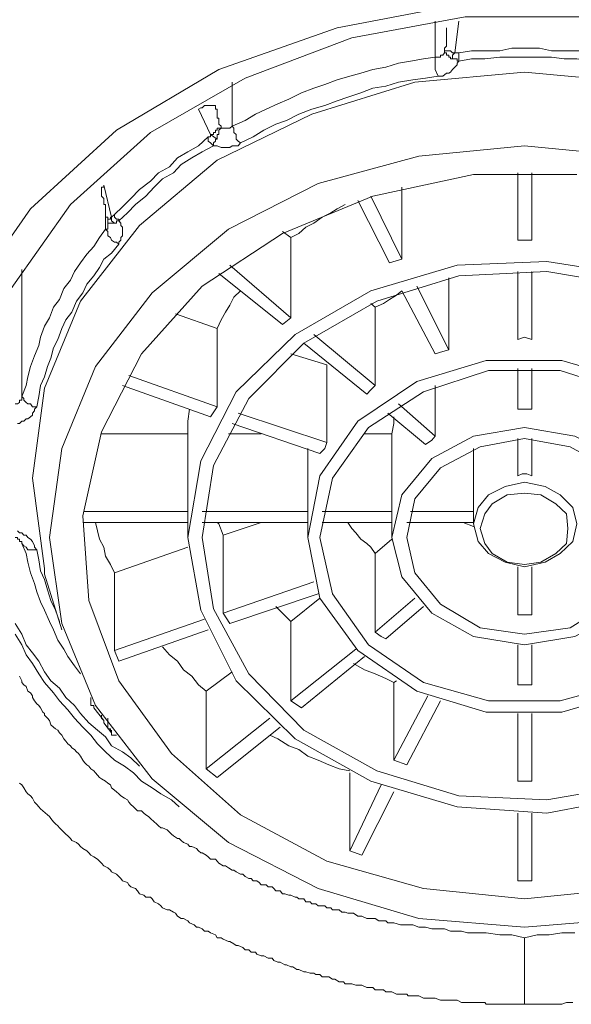
# Model space of a CAD drawing. Units: inches. Extents: x -425 to 753, y -650 to 189.
# Drawn here: x -95 to -87, y 67 to 80 of the extents above; entities that cross this region are included whole.
import ezdxf

# ---------------------------------------------------------------- set-up
doc = ezdxf.new("R2010")
doc.units = ezdxf.units.IN
doc.header["$MEASUREMENT"] = 0
doc.layers.add('图层 1', color=7, linetype='Continuous')

msp = doc.modelspace()

# ---------------------------------------------------------------- linework, layer by layer
at = {"layer": '图层 1', "color": 7, "lineweight": 9}
for points in [[(-96.021, 73.24), (-95.855, 74.589), (-95.337, 75.903), (-94.511, 77.081), (-93.387, 78.107), (-92.053, 78.899), (-90.509, 79.441), (-88.887, 79.749), (-87.225, 79.749), (-85.603, 79.441), (-84.093, 78.899), (-82.749, 78.107), (-81.635, 77.081), (-80.804, 75.903), (-80.277, 74.589), (-80.11, 73.24)], [(-80.751, 73.602), (-80.917, 74.833), (-81.371, 76.045), (-82.153, 77.14), (-83.165, 78.078), (-84.391, 78.786), (-85.789, 79.309), (-87.303, 79.583), (-88.838, 79.583), (-90.318, 79.309), (-91.711, 78.786), (-92.943, 78.078), (-93.988, 77.14), (-94.76, 76.045), (-95.225, 74.833), (-95.396, 73.602)], [(-89.229, 79.06), (-89.229, 79.529)], [(-89.107, 79.143), (-89.107, 79.177), (-89.082, 79.202), (-89.082, 79.231), (-89.082, 79.256), (-89.082, 79.28), (-89.082, 79.309), (-89.082, 79.334), (-89.082, 79.368), (-89.082, 79.397), (-89.082, 79.422), (-89.082, 79.441)], [(-88.921, 79.529), (-88.975, 79.114)], [(-87.196, 79.114), (-87.352, 79.143), (-87.548, 79.143), (-87.714, 79.143), (-87.87, 79.177), (-88.066, 79.177), (-88.232, 79.177), (-88.388, 79.143), (-88.584, 79.143), (-88.755, 79.143), (-88.921, 79.114)], [(-89.229, 79.06), (-89.385, 79.036), (-89.551, 79.006), (-89.708, 78.982), (-89.874, 78.928), (-90.045, 78.899), (-90.201, 78.85), (-90.343, 78.811), (-90.509, 78.762), (-90.67, 78.703), (-90.812, 78.655), (-90.973, 78.596), (-91.139, 78.513), (-91.281, 78.449), (-91.437, 78.381), (-91.574, 78.317), (-91.711, 78.234), (-91.877, 78.161)], [(-89.229, 79.06), (-89.19, 79.06), (-89.16, 79.06), (-89.16, 79.085), (-89.131, 79.085), (-89.107, 79.114), (-89.107, 79.143)], [(-89.229, 79.06), (-89.229, 78.982), (-89.229, 78.899), (-89.19, 78.811)], [(-88.975, 79.114), (-89.004, 79.114), (-89.033, 79.143), (-89.053, 79.143), (-89.082, 79.143), (-89.107, 79.143)], [(-89.004, 79.036), (-89.033, 79.036), (-89.033, 79.06), (-89.053, 79.06), (-89.053, 79.085), (-89.082, 79.085), (-89.082, 79.114), (-89.107, 79.114), (-89.107, 79.143)], [(-88.975, 79.114), (-89.004, 79.085), (-89.004, 79.06), (-89.004, 79.036)], [(-88.975, 79.114), (-88.945, 79.114), (-88.921, 79.114)], [(-88.921, 79.114), (-88.921, 79.06), (-88.921, 79.006)], [(-87.196, 79.006), (-87.382, 79.036), (-87.548, 79.036), (-87.714, 79.06), (-87.87, 79.06), (-88.066, 79.06), (-88.232, 79.06), (-88.388, 79.06), (-88.584, 79.036), (-88.755, 79.036), (-88.921, 79.006)], [(-89.19, 78.811), (-89.16, 78.811), (-89.131, 78.811), (-89.082, 78.85), (-89.053, 78.85), (-89.033, 78.865), (-89.004, 78.899), (-88.975, 78.928), (-88.945, 78.957), (-88.945, 78.982), (-88.921, 79.006)], [(-88.921, 79.006), (-88.945, 79.006), (-88.945, 79.036), (-88.975, 79.036), (-89.004, 79.036)], [(-94.482, 73.573), (-94.325, 74.745), (-93.856, 75.879), (-93.089, 76.866), (-92.073, 77.716), (-90.841, 78.317), (-89.497, 78.733), (-88.066, 78.865), (-86.639, 78.733), (-85.271, 78.317), (-84.069, 77.716), (-83.023, 76.866), (-82.256, 75.879), (-81.791, 74.745), (-81.635, 73.573), (-81.791, 72.395), (-81.821, 72.322)], [(-89.19, 78.811), (-89.356, 78.786), (-89.522, 78.762), (-89.708, 78.733), (-89.874, 78.679), (-90.045, 78.655), (-90.201, 78.596), (-90.372, 78.537), (-90.509, 78.488), (-90.67, 78.43), (-90.841, 78.381), (-91.007, 78.317), (-91.169, 78.234), (-91.31, 78.185), (-91.467, 78.107), (-91.604, 78.019), (-91.77, 77.941)], [(-91.877, 78.733), (-91.877, 78.161)], [(-92.097, 78.43), (-92.122, 78.43), (-92.161, 78.43), (-92.19, 78.43), (-92.219, 78.43), (-92.239, 78.43), (-92.268, 78.4), (-92.288, 78.4), (-92.317, 78.381)], [(-92.097, 78.43), (-92.097, 78.4), (-92.097, 78.381), (-92.073, 78.381), (-92.073, 78.352), (-92.073, 78.317), (-92.073, 78.293), (-92.073, 78.264), (-92.053, 78.264), (-92.053, 78.234), (-92.053, 78.205), (-92.053, 78.185), (-92.024, 78.161), (-92.024, 78.132)], [(-92.161, 78.049), (-92.317, 78.381)], [(-92.024, 78.132), (-91.995, 78.132), (-91.965, 78.132), (-91.926, 78.132), (-91.907, 78.132), (-91.877, 78.161)], [(-91.877, 78.161), (-91.858, 78.132), (-91.858, 78.078), (-91.828, 78.049), (-91.828, 77.99), (-91.799, 77.966), (-91.77, 77.941)], [(-92.19, 78.019), (-92.317, 77.902), (-92.459, 77.824), (-92.591, 77.746), (-92.698, 77.628), (-92.84, 77.55), (-92.943, 77.443), (-93.089, 77.335), (-93.202, 77.218), (-93.309, 77.11), (-93.412, 77.008)], [(-92.19, 78.019), (-92.161, 78.019), (-92.161, 78.049)], [(-92.19, 78.019), (-92.19, 77.966), (-92.161, 77.941), (-92.122, 77.902)], [(-92.161, 78.049), (-92.122, 78.049), (-92.122, 78.078), (-92.097, 78.078), (-92.097, 78.107), (-92.073, 78.107), (-92.073, 78.132), (-92.053, 78.132), (-92.024, 78.132)], [(-92.073, 77.99), (-92.161, 78.049)], [(-92.073, 77.99), (-92.073, 78.019), (-92.073, 78.049), (-92.053, 78.049), (-92.053, 78.078), (-92.053, 78.107), (-92.024, 78.132)], [(-94.101, 71.677), (-94.262, 72.8), (-94.101, 73.959), (-93.661, 75.029), (-92.923, 75.986), (-91.926, 76.817), (-90.758, 77.413), (-89.444, 77.77), (-88.066, 77.902), (-86.673, 77.77)], [(-92.122, 77.902), (-92.268, 77.824), (-92.405, 77.746), (-92.542, 77.658), (-92.644, 77.55), (-92.786, 77.472), (-92.894, 77.364), (-93.006, 77.247), (-93.138, 77.14), (-93.245, 77.032), (-93.358, 76.925)], [(-92.122, 77.902), (-92.122, 77.941), (-92.097, 77.966), (-92.097, 77.99), (-92.073, 77.99)], [(-92.122, 77.902), (-92.097, 77.902), (-92.073, 77.902), (-92.024, 77.882), (-91.995, 77.882), (-91.965, 77.882), (-91.907, 77.882), (-91.877, 77.902), (-91.828, 77.902), (-91.799, 77.902), (-91.77, 77.941)], [(-87.382, 77.531), (-88.73, 77.531), (-90.045, 77.247), (-91.222, 76.759), (-92.268, 76.074), (-93.06, 75.195), (-93.583, 74.178), (-93.827, 73.084), (-93.749, 71.979), (-93.358, 70.934), (-92.669, 69.986), (-91.77, 69.184), (-90.646, 68.583), (-89.385, 68.227), (-89.385, 68.227)], [(-88.154, 76.675), (-88.154, 77.55)], [(-87.968, 77.55), (-87.968, 76.675)], [(-93.553, 77.389), (-93.553, 77.364), (-93.583, 77.364), (-93.583, 77.335), (-93.583, 77.306), (-93.583, 77.277)], [(-93.553, 77.389), (-93.451, 76.974)], [(-93.583, 77.306), (-93.583, 77.277), (-93.583, 77.247), (-93.553, 77.218), (-93.553, 77.193), (-93.553, 77.169), (-93.553, 77.14), (-93.529, 77.14), (-93.529, 77.11), (-93.529, 77.081), (-93.529, 77.062), (-93.529, 77.032), (-93.529, 77.008), (-93.529, 76.974), (-93.5, 76.974), (-93.5, 76.949)], [(-90.069, 77.247), (-89.664, 76.426)], [(-89.664, 76.426), (-89.664, 77.364)], [(-90.406, 77.14), (-90.509, 77.081), (-90.592, 77.032), (-90.704, 76.974), (-90.812, 76.895), (-90.919, 76.842), (-91.007, 76.759), (-91.115, 76.71)], [(-89.825, 76.377), (-90.24, 77.193)], [(-93.529, 76.817), (-93.529, 77.008)], [(-93.451, 76.974), (-93.412, 77.008)], [(-93.412, 77.008), (-93.412, 76.974), (-93.387, 76.949), (-93.358, 76.949), (-93.358, 76.925)], [(-93.529, 76.817), (-93.5, 76.817), (-93.5, 76.842), (-93.5, 76.866), (-93.5, 76.895)], [(-93.451, 76.974), (-93.465, 76.974), (-93.465, 76.949), (-93.5, 76.949)], [(-93.5, 76.949), (-93.5, 76.925)], [(-93.5, 76.925), (-93.5, 76.895)], [(-93.412, 76.895), (-93.451, 76.895), (-93.465, 76.895), (-93.5, 76.895), (-93.5, 76.925)], [(-93.451, 76.974), (-93.451, 76.949), (-93.451, 76.925), (-93.412, 76.895)], [(-93.358, 76.925), (-93.387, 76.925), (-93.387, 76.895), (-93.412, 76.895)], [(-93.358, 76.622), (-93.358, 76.646), (-93.333, 76.675), (-93.333, 76.71), (-93.309, 76.729), (-93.309, 76.759), (-93.309, 76.788), (-93.309, 76.817), (-93.309, 76.842), (-93.333, 76.866), (-93.333, 76.895), (-93.358, 76.925)], [(-93.529, 76.817), (-93.607, 76.71), (-93.685, 76.592), (-93.773, 76.49), (-93.856, 76.377), (-93.934, 76.265), (-93.988, 76.153), (-94.076, 76.045), (-94.13, 75.903), (-94.208, 75.801), (-94.262, 75.664), (-94.325, 75.552), (-94.379, 75.41), (-94.399, 75.302), (-94.457, 75.166), (-94.511, 75.029), (-94.545, 74.892), (-94.565, 74.779), (-94.623, 74.638)], [(-93.529, 76.817), (-93.5, 76.788), (-93.5, 76.729), (-93.465, 76.71), (-93.451, 76.675), (-93.412, 76.646), (-93.387, 76.646), (-93.358, 76.622)], [(-91.115, 76.71), (-91.222, 76.788)], [(-93.358, 76.622), (-93.451, 76.504), (-93.553, 76.426), (-93.607, 76.319), (-93.685, 76.211), (-93.773, 76.099), (-93.827, 75.986), (-93.91, 75.879), (-93.969, 75.737), (-94.047, 75.635), (-94.101, 75.522), (-94.154, 75.381), (-94.208, 75.273), (-94.242, 75.136), (-94.286, 75.029), (-94.325, 74.892), (-94.379, 74.779), (-94.399, 74.638), (-94.428, 74.501)], [(-91.115, 75.664), (-91.115, 76.71)], [(-87.968, 76.675), (-88.154, 76.675)], [(-92.288, 71.852), (-92.459, 72.8), (-92.288, 73.797), (-91.828, 74.696), (-91.056, 75.444), (-90.069, 76.016), (-88.945, 76.348), (-87.773, 76.397), (-86.585, 76.211)], [(-91.907, 76.348), (-91.115, 75.664)], [(-89.664, 76.426), (-89.825, 76.377)], [(-94.623, 76.294), (-94.623, 74.638)], [(-92.122, 71.872), (-92.268, 72.8), (-92.122, 73.739), (-91.662, 74.613), (-90.944, 75.332), (-89.991, 75.879), (-88.921, 76.211), (-87.773, 76.265), (-86.639, 76.074)], [(-91.222, 75.576), (-92.053, 76.241)], [(-88.154, 75.381), (-88.154, 76.265)], [(-87.968, 76.265), (-87.968, 75.381)], [(-89.053, 75.244), (-89.053, 76.182)], [(-91.77, 76.016), (-91.858, 75.933), (-91.907, 75.825), (-91.965, 75.737), (-92.024, 75.635), (-92.073, 75.522)], [(-89.664, 76.016), (-89.737, 75.957), (-89.825, 75.903), (-89.903, 75.85), (-90.015, 75.801)], [(-89.229, 75.195), (-89.664, 76.016)], [(-89.468, 76.074), (-89.053, 75.244)], [(-90.069, 75.85), (-90.015, 75.801)], [(-92.073, 75.522), (-92.62, 75.713)], [(-90.015, 74.779), (-90.015, 75.801)], [(-91.115, 75.664), (-91.222, 75.576)], [(-92.073, 74.501), (-92.073, 75.522)], [(-90.812, 75.444), (-90.015, 74.779)], [(-90.123, 74.667), (-90.944, 75.332)], [(-87.968, 75.381), (-88.066, 75.41), (-88.154, 75.381)], [(-90.646, 75.048), (-91.115, 75.195)], [(-89.053, 75.244), (-89.131, 75.224), (-89.229, 75.195)], [(-90.734, 72.009), (-90.89, 72.8), (-90.734, 73.602), (-90.24, 74.315), (-89.468, 74.833), (-88.564, 75.107), (-87.577, 75.107), (-86.639, 74.833), (-85.877, 74.315), (-85.388, 73.602), (-85.217, 72.8), (-85.388, 72.009), (-85.877, 71.325), (-86.639, 70.797), (-87.577, 70.523), (-88.564, 70.523), (-89.468, 70.797), (-90.24, 71.325), (-90.734, 72.009), (-90.734, 72.009)], [(-90.568, 72.067), (-90.734, 72.8), (-90.568, 73.573), (-90.099, 74.232), (-89.385, 74.696), (-88.535, 74.975), (-87.602, 74.975), (-86.727, 74.696), (-86.013, 74.232), (-85.569, 73.573), (-85.412, 72.8), (-85.569, 72.067), (-86.013, 71.403), (-86.727, 70.909), (-87.602, 70.67), (-88.535, 70.67), (-89.385, 70.909), (-90.099, 71.403), (-90.568, 72.067), (-90.568, 72.067)], [(-90.646, 74.037), (-90.646, 75.048)], [(-88.154, 74.472), (-88.154, 75.004)], [(-87.968, 75.004), (-87.968, 74.472)], [(-93.226, 74.911), (-92.073, 74.501)], [(-92.161, 74.374), (-93.309, 74.779)], [(-90.015, 74.779), (-90.069, 74.726), (-90.123, 74.667)], [(-89.229, 74.12), (-89.229, 74.779)], [(-94.711, 74.54), (-94.677, 74.54), (-94.653, 74.56), (-94.653, 74.589), (-94.623, 74.589), (-94.623, 74.613), (-94.623, 74.638)], [(-94.623, 74.638), (-94.594, 74.613), (-94.594, 74.589), (-94.565, 74.56), (-94.545, 74.54), (-94.511, 74.54), (-94.482, 74.501), (-94.457, 74.501), (-94.428, 74.501)], [(-94.677, 74.286), (-94.653, 74.286), (-94.623, 74.315), (-94.594, 74.315), (-94.565, 74.345), (-94.545, 74.345), (-94.511, 74.374), (-94.482, 74.393), (-94.482, 74.418), (-94.457, 74.452), (-94.457, 74.472), (-94.428, 74.501)], [(-92.434, 74.472), (-92.459, 74.315), (-92.459, 74.149)], [(-92.073, 74.501), (-92.161, 74.374)], [(-91.799, 74.418), (-90.646, 74.037)], [(-89.356, 74.012), (-89.849, 74.418)], [(-89.708, 74.54), (-89.229, 74.12)], [(-87.968, 74.472), (-88.066, 74.472), (-88.154, 74.472)], [(-89.771, 74.374), (-89.771, 74.286), (-89.796, 74.149)], [(-90.734, 73.895), (-91.877, 74.286)], [(-89.664, 72.287), (-89.796, 72.8), (-89.664, 73.357), (-89.273, 73.827), (-88.73, 74.12), (-88.066, 74.232), (-87.411, 74.12), (-86.834, 73.827), (-86.453, 73.357), (-86.341, 72.8), (-86.453, 72.287), (-86.834, 71.813), (-87.411, 71.51), (-88.066, 71.403), (-88.73, 71.51), (-89.273, 71.813), (-89.664, 72.287), (-89.664, 72.287)], [(-92.459, 74.149), (-93.583, 74.149)], [(-92.459, 73.138), (-92.459, 74.149)], [(-91.926, 74.149), (-91.501, 74.149)], [(-90.646, 74.037), (-90.67, 73.959), (-90.734, 73.895)], [(-89.796, 74.149), (-90.152, 74.149)], [(-89.796, 73.138), (-89.796, 74.149)], [(-89.497, 72.341), (-89.6, 72.8), (-89.497, 73.304), (-89.16, 73.709), (-88.642, 73.983), (-88.066, 74.09), (-87.47, 73.983), (-86.976, 73.709), (-86.614, 73.304), (-86.507, 72.8), (-86.614, 72.341), (-86.976, 71.931), (-87.47, 71.623), (-88.066, 71.54), (-88.642, 71.623), (-89.16, 71.931), (-89.497, 72.341), (-89.497, 72.341)], [(-89.229, 74.12), (-89.273, 74.066), (-89.356, 74.012)], [(-88.154, 73.602), (-88.154, 74.09)], [(-87.968, 74.09), (-87.968, 73.602)], [(-90.89, 73.138), (-90.89, 73.959)], [(-88.73, 73.138), (-88.73, 73.959)], [(-94.325, 72.322), (-94.325, 72.395), (-94.482, 73.573)], [(-88.672, 72.747), (-88.73, 72.976), (-88.672, 73.191), (-88.535, 73.357), (-88.32, 73.465), (-88.066, 73.519), (-87.797, 73.465), (-87.602, 73.357), (-87.435, 73.191), (-87.382, 72.976), (-87.435, 72.747), (-87.602, 72.59), (-87.797, 72.478), (-88.066, 72.419), (-88.32, 72.478), (-88.535, 72.59), (-88.672, 72.747), (-88.672, 72.747)], [(-87.968, 73.602), (-88.036, 73.631), (-88.095, 73.631), (-88.154, 73.602)], [(-88.584, 73.108), (-88.642, 72.918), (-88.584, 72.722), (-88.486, 72.59), (-88.291, 72.478), (-88.066, 72.449), (-87.851, 72.478), (-87.655, 72.59), (-87.518, 72.722), (-87.499, 72.918), (-87.518, 73.108), (-87.655, 73.24), (-87.851, 73.357), (-88.066, 73.377), (-88.291, 73.357), (-88.486, 73.24), (-88.584, 73.108), (-88.584, 73.108)], [(-93.803, 73.138), (-92.459, 73.138)], [(-92.459, 73.138), (-92.459, 73.084)], [(-92.268, 73.138), (-90.89, 73.138)], [(-90.89, 73.138), (-90.89, 73.084)], [(-90.704, 73.138), (-89.796, 73.138)], [(-89.796, 73.138), (-89.796, 73.084)], [(-89.551, 73.138), (-88.73, 73.138)], [(-88.73, 73.138), (-88.73, 73.108), (-88.73, 73.084)], [(-92.459, 73.084), (-92.459, 72.8)], [(-90.89, 73.084), (-90.89, 72.8)], [(-89.796, 73.084), (-89.796, 72.8)], [(-88.73, 73.084), (-88.73, 72.976)], [(-94.428, 72.639), (-94.457, 72.673), (-94.457, 72.693), (-94.482, 72.747), (-94.511, 72.776), (-94.545, 72.8), (-94.565, 72.83), (-94.594, 72.83), (-94.623, 72.859), (-94.653, 72.859), (-94.677, 72.888)], [(-92.459, 72.996), (-93.827, 72.996)], [(-93.661, 72.996), (-93.636, 72.888), (-93.607, 72.776), (-93.553, 72.673), (-93.529, 72.556), (-93.465, 72.449), (-93.412, 72.341)], [(-90.89, 72.996), (-92.268, 72.996)], [(-91.995, 72.83), (-92.053, 72.976), (-92.073, 72.996)], [(-91.501, 72.996), (-91.995, 72.83)], [(-89.796, 72.996), (-90.704, 72.996)], [(-90.372, 72.996), (-90.318, 72.918), (-90.265, 72.859), (-90.201, 72.776), (-90.123, 72.722), (-90.069, 72.673), (-90.015, 72.59)], [(-88.73, 72.996), (-89.6, 72.996)], [(-88.73, 72.942), (-88.867, 72.996)], [(-94.711, 72.8), (-94.677, 72.8), (-94.677, 72.776), (-94.653, 72.776), (-94.653, 72.747), (-94.623, 72.747), (-94.623, 72.722)], [(-91.995, 71.813), (-91.995, 72.83)], [(-89.796, 72.776), (-90.015, 72.59)], [(-94.428, 72.639), (-94.457, 72.639), (-94.511, 72.639), (-94.545, 72.639), (-94.565, 72.673), (-94.594, 72.693), (-94.623, 72.722)], [(-94.623, 72.722), (-94.565, 72.59), (-94.545, 72.478), (-94.511, 72.341), (-94.457, 72.199), (-94.428, 72.092), (-94.379, 71.96), (-94.325, 71.852), (-94.262, 71.706), (-94.208, 71.598), (-94.154, 71.462), (-94.076, 71.344), (-94.022, 71.247), (-93.934, 71.129), (-93.856, 71.022)], [(-94.428, 72.639), (-94.399, 72.507), (-94.379, 72.366), (-94.325, 72.253), (-94.286, 72.116), (-94.242, 71.979), (-94.184, 71.852), (-94.13, 71.706)], [(-92.459, 72.673), (-93.412, 72.341)], [(-90.015, 71.564), (-90.015, 72.59)], [(-88.154, 71.794), (-88.154, 72.419)], [(-87.968, 72.419), (-87.968, 71.794)], [(-94.325, 72.322), (-94.101, 71.598)], [(-93.412, 71.325), (-93.412, 72.341)], [(-91.995, 71.813), (-90.812, 72.224)], [(-90.758, 72.067), (-91.907, 71.677)], [(-91.115, 71.706), (-90.734, 72.009)], [(-90.015, 71.564), (-89.497, 72.009)], [(-86.585, 69.434), (-87.773, 69.209), (-88.945, 69.292), (-90.069, 69.624), (-91.056, 70.176), (-91.828, 70.934), (-92.288, 71.852), (-92.288, 71.852)], [(-86.639, 69.575), (-87.773, 69.38), (-88.921, 69.434), (-89.991, 69.761), (-90.944, 70.289), (-91.662, 71.022), (-92.122, 71.872), (-92.122, 71.872)], [(-91.115, 71.706), (-91.222, 71.813), (-91.31, 71.901)], [(-89.385, 71.901), (-89.874, 71.481)], [(-93.412, 71.325), (-92.239, 71.735)], [(-91.995, 71.813), (-91.907, 71.677)], [(-88.154, 71.794), (-88.066, 71.794), (-87.968, 71.794)], [(-94.711, 71.677), (-94.623, 71.54), (-94.565, 71.403), (-94.482, 71.295), (-94.399, 71.188), (-94.325, 71.051), (-94.242, 70.934), (-94.13, 70.836), (-94.047, 70.714), (-93.934, 70.611), (-93.856, 70.504), (-93.749, 70.386), (-93.636, 70.289), (-93.529, 70.201), (-93.451, 70.084), (-93.309, 70.005), (-93.202, 69.927), (-93.089, 69.82)], [(-86.673, 67.836), (-88.066, 67.723), (-89.444, 67.836), (-90.758, 68.227), (-91.926, 68.823), (-92.923, 69.653), (-93.661, 70.611), (-94.101, 71.677), (-94.101, 71.677)], [(-92.19, 71.598), (-93.358, 71.188)], [(-91.115, 70.67), (-91.115, 71.706)], [(-94.711, 71.54), (-94.623, 71.403), (-94.565, 71.271), (-94.482, 71.159), (-94.399, 71.022), (-94.325, 70.909), (-94.208, 70.777), (-94.13, 70.67), (-94.022, 70.553), (-93.934, 70.445), (-93.827, 70.328), (-93.724, 70.225), (-93.636, 70.113), (-93.529, 70.005), (-93.412, 69.898), (-93.285, 69.82), (-93.167, 69.732), (-93.06, 69.624), (-92.923, 69.536), (-92.811, 69.458), (-92.669, 69.38), (-92.571, 69.292)], [(-90.015, 71.564), (-89.937, 71.51), (-89.874, 71.481)], [(-92.786, 71.374), (-92.698, 71.271), (-92.591, 71.188), (-92.513, 71.075), (-92.405, 70.992), (-92.317, 70.88), (-92.219, 70.797)], [(-91.115, 70.67), (-90.265, 71.344)], [(-88.154, 70.88), (-88.154, 71.403)], [(-87.968, 71.403), (-87.968, 70.88)], [(-93.412, 71.325), (-93.358, 71.188)], [(-90.152, 71.247), (-90.973, 70.582)], [(-90.294, 71.159), (-90.152, 71.075), (-90.015, 71.022), (-89.874, 70.963), (-89.771, 70.909)], [(-94.653, 70.992), (-94.623, 70.934), (-94.623, 70.909), (-94.594, 70.88), (-94.565, 70.856), (-94.545, 70.797), (-94.511, 70.777), (-94.482, 70.738), (-94.482, 70.714), (-94.457, 70.67), (-94.428, 70.631), (-94.399, 70.611), (-94.379, 70.582), (-94.35, 70.523), (-94.325, 70.504), (-94.325, 70.484), (-94.286, 70.445), (-94.262, 70.416), (-94.242, 70.357), (-94.208, 70.328), (-94.184, 70.308), (-94.154, 70.289), (-94.13, 70.255), (-94.101, 70.225), (-94.076, 70.176), (-94.047, 70.147), (-94.022, 70.113), (-93.988, 70.084), (-93.969, 70.059), (-93.934, 70.035), (-93.91, 70.005), (-93.881, 69.986), (-93.856, 69.952), (-93.827, 69.898), (-93.803, 69.868), (-93.773, 69.839), (-93.749, 69.82), (-93.724, 69.785), (-93.685, 69.761), (-93.661, 69.732), (-93.636, 69.702), (-93.607, 69.673), (-93.583, 69.653), (-93.529, 69.624), (-93.5, 69.6), (-93.465, 69.575), (-93.451, 69.536), (-93.412, 69.507), (-93.387, 69.487), (-93.358, 69.458), (-93.333, 69.434), (-93.285, 69.404), (-93.245, 69.38), (-93.226, 69.351), (-93.202, 69.321), (-93.167, 69.292), (-93.138, 69.263), (-93.114, 69.238), (-93.06, 69.238), (-93.03, 69.209), (-93.006, 69.184), (-92.972, 69.165), (-92.943, 69.136), (-92.894, 69.096), (-92.864, 69.067), (-92.84, 69.043), (-92.811, 69.018), (-92.786, 69.018), (-92.728, 68.989), (-92.698, 68.96), (-92.669, 68.935), (-92.644, 68.911), (-92.591, 68.877), (-92.571, 68.877), (-92.542, 68.852), (-92.513, 68.823), (-92.459, 68.803), (-92.434, 68.774), (-92.405, 68.774), (-92.346, 68.745), (-92.317, 68.715), (-92.288, 68.691), (-92.268, 68.691), (-92.219, 68.662), (-92.19, 68.637), (-92.161, 68.608), (-92.097, 68.608), (-92.073, 68.583), (-92.053, 68.554), (-91.995, 68.52), (-91.965, 68.52), (-91.926, 68.495), (-91.877, 68.466), (-91.858, 68.466), (-91.828, 68.442), (-91.77, 68.412), (-91.74, 68.412), (-91.711, 68.383), (-91.662, 68.354), (-91.633, 68.354), (-91.604, 68.324), (-91.555, 68.324), (-91.525, 68.305), (-91.501, 68.275), (-91.437, 68.275), (-91.408, 68.246), (-91.359, 68.246), (-91.335, 68.227), (-91.31, 68.197), (-91.252, 68.197), (-91.222, 68.158), (-91.193, 68.158), (-91.139, 68.139), (-91.115, 68.139), (-91.056, 68.114), (-91.037, 68.114), (-91.007, 68.09), (-90.944, 68.09), (-90.919, 68.051), (-90.861, 68.051), (-90.841, 68.026), (-90.788, 68.026), (-90.758, 68.002), (-90.734, 68.002), (-90.67, 68.002), (-90.646, 67.973), (-90.592, 67.973), (-90.568, 67.948), (-90.538, 67.948), (-90.485, 67.948), (-90.45, 67.919), (-90.406, 67.919), (-90.372, 67.904), (-90.318, 67.904), (-90.294, 67.904), (-90.24, 67.865), (-90.201, 67.865), (-90.187, 67.865), (-90.123, 67.836), (-90.099, 67.836), (-90.045, 67.836), (-90.015, 67.836), (-89.967, 67.806), (-89.937, 67.806), (-89.874, 67.806), (-89.849, 67.777), (-89.771, 67.777), (-89.683, 67.753), (-89.6, 67.753), (-89.522, 67.753), (-89.444, 67.723), (-89.356, 67.723), (-89.273, 67.699), (-89.19, 67.699), (-89.107, 67.699), (-89.033, 67.67), (-88.945, 67.67), (-88.887, 67.67), (-88.808, 67.65), (-88.73, 67.65), (-88.642, 67.65), (-88.564, 67.65), (-88.388, 67.621), (-88.232, 67.621), (-88.066, 67.582)], [(-91.877, 71.051), (-92.219, 70.797)], [(-89.737, 70.934), (-89.771, 70.909)], [(-89.771, 69.898), (-89.771, 70.909)], [(-88.154, 70.88), (-88.066, 70.88), (-87.968, 70.88)], [(-93.724, 70.714), (-93.724, 70.689)], [(-93.724, 70.689), (-93.724, 70.714)], [(-92.219, 69.785), (-92.219, 70.797)], [(-89.771, 69.898), (-89.326, 70.738)], [(-93.724, 70.689), (-93.724, 70.67), (-93.724, 70.631), (-93.724, 70.611)], [(-93.724, 70.689), (-93.724, 70.67), (-93.724, 70.631), (-93.724, 70.611), (-93.685, 70.611), (-93.685, 70.582)], [(-93.685, 70.582), (-93.553, 70.416)], [(-91.115, 70.67), (-90.973, 70.582)], [(-89.16, 70.67), (-89.6, 69.839)], [(-93.583, 70.484), (-93.583, 70.445), (-93.553, 70.416)], [(-93.451, 70.255), (-93.465, 70.289), (-93.465, 70.308), (-93.5, 70.308), (-93.5, 70.328), (-93.5, 70.357), (-93.5, 70.386), (-93.5, 70.416), (-93.5, 70.445)], [(-92.219, 69.785), (-91.389, 70.445)], [(-88.154, 69.624), (-88.154, 70.504)], [(-87.968, 70.504), (-87.968, 69.624)], [(-93.553, 70.386), (-93.553, 70.416)], [(-93.451, 70.255), (-93.553, 70.386)], [(-91.252, 70.328), (-92.073, 69.673)], [(-93.451, 70.289), (-93.451, 70.255)], [(-93.412, 70.225), (-93.451, 70.225), (-93.451, 70.255)], [(-93.412, 70.225), (-93.387, 70.225)], [(-91.389, 70.225), (-91.281, 70.176), (-91.139, 70.084), (-91.007, 70.035), (-90.89, 69.952), (-90.758, 69.898), (-90.617, 69.839), (-90.485, 69.785), (-90.343, 69.761)], [(-89.771, 69.898), (-89.6, 69.839)], [(-92.219, 69.785), (-92.073, 69.673)], [(-90.343, 68.715), (-90.343, 69.732)], [(-88.066, 66.717), (-88.095, 66.717), (-88.154, 66.717), (-88.212, 66.717), (-88.232, 66.717), (-88.291, 66.717), (-88.32, 66.717), (-88.369, 66.717), (-88.427, 66.717), (-88.457, 66.717), (-88.515, 66.717), (-88.564, 66.717), (-88.584, 66.741), (-88.642, 66.741), (-88.672, 66.741), (-88.73, 66.741), (-88.779, 66.741), (-88.808, 66.741), (-88.867, 66.741), (-88.887, 66.741), (-88.945, 66.77), (-89.004, 66.77), (-89.033, 66.77), (-89.082, 66.77), (-89.131, 66.77), (-89.16, 66.77), (-89.229, 66.795), (-89.248, 66.795), (-89.302, 66.795), (-89.356, 66.795), (-89.385, 66.795), (-89.444, 66.829), (-89.468, 66.829), (-89.522, 66.829), (-89.581, 66.829), (-89.6, 66.849), (-89.664, 66.849), (-89.683, 66.849), (-89.737, 66.849), (-89.796, 66.878), (-89.825, 66.878), (-89.874, 66.878), (-89.903, 66.907), (-89.967, 66.907), (-90.015, 66.907), (-90.045, 66.937), (-90.099, 66.937), (-90.123, 66.937), (-90.187, 66.966), (-90.24, 66.966), (-90.265, 66.966), (-90.318, 66.985), (-90.343, 66.985), (-90.406, 66.985), (-90.426, 67.01), (-90.485, 67.01), (-90.538, 67.044), (-90.568, 67.044), (-90.617, 67.073), (-90.646, 67.073), (-90.704, 67.073), (-90.734, 67.103), (-90.788, 67.103), (-90.812, 67.122), (-90.861, 67.122), (-90.919, 67.142), (-90.944, 67.142), (-91.007, 67.171), (-91.037, 67.171), (-91.086, 67.205), (-91.115, 67.205), (-91.169, 67.23), (-91.193, 67.23), (-91.252, 67.264), (-91.281, 67.264), (-91.335, 67.288), (-91.359, 67.318), (-91.408, 67.318), (-91.467, 67.347), (-91.501, 67.347), (-91.555, 67.371), (-91.574, 67.396), (-91.633, 67.396), (-91.662, 67.425), (-91.711, 67.425), (-91.74, 67.455), (-91.799, 67.484), (-91.828, 67.484), (-91.858, 67.503), (-91.907, 67.533), (-91.926, 67.533), (-91.995, 67.567), (-92.024, 67.582), (-92.073, 67.582), (-92.097, 67.621), (-92.161, 67.65), (-92.19, 67.67), (-92.239, 67.67), (-92.268, 67.699), (-92.317, 67.723), (-92.346, 67.723), (-92.376, 67.753), (-92.434, 67.777), (-92.459, 67.806), (-92.513, 67.836), (-92.542, 67.836), (-92.591, 67.865), (-92.62, 67.904), (-92.644, 67.919), (-92.698, 67.948), (-92.728, 67.948), (-92.786, 67.973), (-92.811, 68.002), (-92.84, 68.026), (-92.894, 68.051), (-92.923, 68.09), (-92.943, 68.114), (-93.006, 68.114), (-93.03, 68.139), (-93.089, 68.158), (-93.114, 68.197), (-93.138, 68.227), (-93.202, 68.246), (-93.226, 68.275), (-93.245, 68.305), (-93.309, 68.324), (-93.333, 68.354), (-93.358, 68.383), (-93.387, 68.412), (-93.451, 68.442), (-93.465, 68.466), (-93.5, 68.495), (-93.553, 68.52), (-93.583, 68.554), (-93.607, 68.583), (-93.636, 68.608), (-93.685, 68.637), (-93.724, 68.662), (-93.749, 68.691), (-93.773, 68.715), (-93.827, 68.745), (-93.856, 68.774), (-93.881, 68.803), (-93.91, 68.823), (-93.969, 68.852), (-93.988, 68.877), (-94.022, 68.911), (-94.047, 68.935), (-94.076, 68.96), (-94.13, 69.018), (-94.154, 69.043), (-94.184, 69.067), (-94.208, 69.096), (-94.242, 69.136), (-94.262, 69.165), (-94.286, 69.184), (-94.35, 69.238), (-94.379, 69.263), (-94.399, 69.292), (-94.428, 69.321), (-94.457, 69.351), (-94.482, 69.404), (-94.511, 69.434), (-94.545, 69.458), (-94.565, 69.487), (-94.594, 69.536), (-94.623, 69.575), (-94.653, 69.6)], [(-90.343, 68.715), (-89.937, 69.575)], [(-88.154, 69.624), (-87.968, 69.624)], [(-89.771, 69.487), (-90.187, 68.662)], [(-88.154, 68.324), (-88.154, 69.209)], [(-87.968, 69.209), (-87.968, 68.324)], [(-90.343, 68.715), (-90.187, 68.662)], [(-88.154, 68.324), (-87.968, 68.324)], [(-89.385, 68.227), (-88.066, 68.09), (-86.727, 68.227)], [(-88.066, 67.582), (-87.9, 67.621), (-87.743, 67.621), (-87.577, 67.65), (-87.499, 67.65), (-87.411, 67.65)], [(-88.066, 66.717), (-88.066, 66.829), (-88.066, 66.937), (-88.066, 67.073), (-88.066, 67.171), (-88.066, 67.318), (-88.066, 67.425), (-88.066, 67.503), (-88.066, 67.582)], [(-87.435, 66.741), (-87.499, 66.741), (-87.518, 66.741), (-87.577, 66.717), (-87.631, 66.717), (-87.655, 66.717), (-87.714, 66.717), (-87.743, 66.717), (-87.797, 66.717), (-87.851, 66.717), (-87.87, 66.717), (-87.929, 66.717), (-87.968, 66.717), (-88.017, 66.717), (-88.066, 66.717)]]:
    msp.add_lwpolyline(points, dxfattribs=at)

doc.saveas('drawing.dxf')
